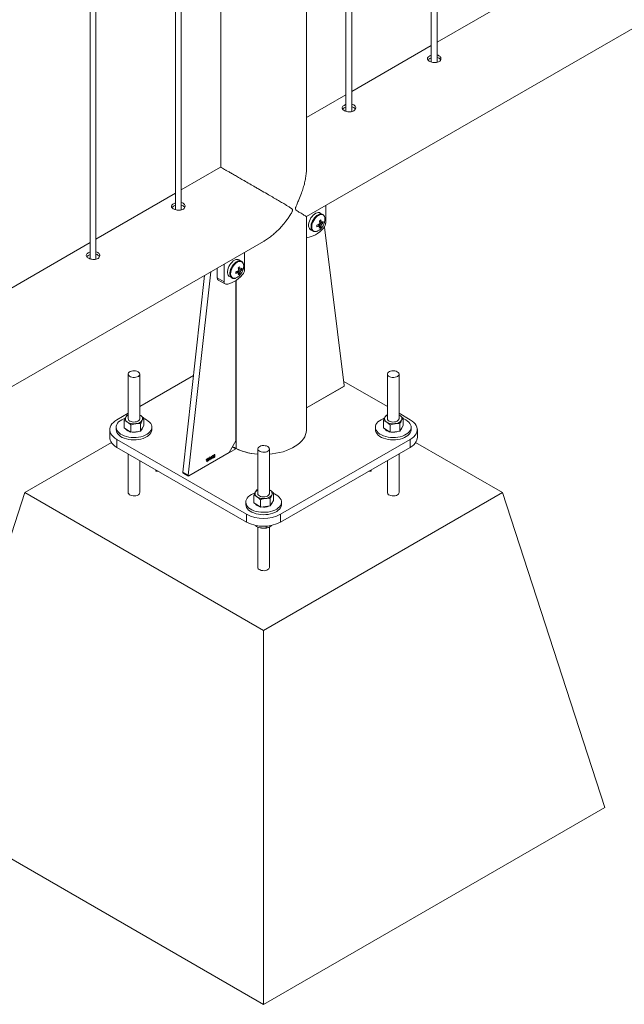
# Paper-space layout 'Sheet2' of a CAD drawing. Units: millimetres. Extents: x 0 to 42, y 0 to 29.8.
# Drawn here: x 20.5 to 21.1, y 23.9 to 24.9 of the extents above; entities that cross this region are included whole.
import ezdxf

# ---------------------------------------------------------------- set-up
doc = ezdxf.new("R2010")
doc.units = ezdxf.units.MM

psp = doc.layouts.new('Sheet2')

# ---------------------------------------------------------------- linework, layer by layer
at = {"color": 7, "linetype": 'Continuous', "lineweight": 0}
for p, q in [((20.9322, 27.0978), (20.9322, 24.8783)), ((20.9382, 24.878), (20.9382, 27.1012)), ((20.8438, 27.0467), (20.8438, 24.8273)), ((20.8498, 24.827), (20.8498, 27.0502)), ((20.8029, 24.7693), (20.8029, 27.0231)), ((20.714, 26.9718), (20.714, 24.7693)), ((20.667, 26.9447), (20.667, 24.7252)), ((20.673, 24.7249), (20.673, 26.9481)), ((20.5787, 26.8937), (20.5787, 24.6742)), ((20.5847, 24.6739), (20.5847, 26.8971)), ((20.8029, 24.718), (22.5262, 25.7128)), ((21.0206, 24.9463), (20.9382, 24.8988)), ((20.9322, 24.8953), (20.8498, 24.8478)), ((20.8438, 24.8443), (20.8029, 24.8207)), ((20.7139, 24.7693), (20.673, 24.7457)), ((20.667, 24.7422), (20.5847, 24.6947)), ((20.6764, 24.7271), (20.6763, 24.7281)), ((20.8228, 24.7113), (20.8228, 24.7295)), ((20.8029, 24.4971), (20.8029, 24.718)), ((20.8197, 24.7203), (20.8172, 24.7217)), ((20.8072, 24.7044), (20.8097, 24.703)), ((20.8177, 24.707), (20.8153, 24.7099)), ((20.8202, 24.7113), (20.8165, 24.712)), ((20.8188, 24.7118), (20.8184, 24.712)), ((20.8214, 24.7072), (20.8421, 24.543)), ((19.7899, 24.1332), (20.7584, 24.6923)), ((20.5787, 24.6912), (20.4963, 24.6436)), ((20.7355, 24.6717), (20.733, 24.6732)), ((20.7386, 24.6627), (20.7386, 24.6809)), ((20.7103, 24.6646), (20.7103, 24.6545)), ((20.7174, 24.6687), (20.7174, 24.6505)), ((20.7361, 24.6627), (20.7324, 24.6635)), ((20.7347, 24.6632), (20.7342, 24.6635)), ((20.6973, 24.657), (20.6748, 24.453)), ((20.7037, 24.6607), (20.6804, 24.4497)), ((20.7103, 24.6545), (20.7174, 24.6505)), ((20.7114, 24.6522), (20.7185, 24.6482)), ((20.723, 24.6558), (20.7255, 24.6544)), ((20.7336, 24.6584), (20.7311, 24.6613)), ((20.7298, 24.4855), (20.7298, 24.6518)), ((20.6181, 24.5546), (20.6181, 24.5083)), ((20.6301, 24.5083), (20.6301, 24.5546)), ((20.6858, 24.5531), (20.6301, 24.5209)), ((20.8868, 24.5546), (20.8868, 24.5083)), ((20.8988, 24.5083), (20.8988, 24.5546)), ((20.8414, 24.5417), (20.8029, 24.5195)), ((20.8868, 24.5209), (20.8416, 24.547)), ((20.6181, 24.514), (20.6064, 24.5073)), ((20.6171, 24.5122), (20.6181, 24.5125)), ((20.6308, 24.5118), (20.6301, 24.5122)), ((20.6301, 24.5122), (20.6308, 24.5118)), ((20.6343, 24.5012), (20.6343, 24.5089)), ((20.8858, 24.5122), (20.8868, 24.5125)), ((20.9105, 24.5073), (20.8988, 24.514)), ((20.8995, 24.5118), (20.8988, 24.5122)), ((20.8988, 24.5122), (20.8995, 24.5118)), ((20.903, 24.5012), (20.903, 24.5089)), ((20.6056, 24.4995), (20.6056, 24.4971)), ((20.6139, 24.4988), (20.6139, 24.5065)), ((20.6139, 24.4988), (20.6174, 24.4965)), ((20.6208, 24.4943), (20.6208, 24.502)), ((20.631, 24.4955), (20.631, 24.5032)), ((20.6326, 24.4984), (20.6343, 24.5012)), ((20.6426, 24.4971), (20.6426, 24.4995)), ((20.8743, 24.4995), (20.8743, 24.4971)), ((20.8826, 24.4988), (20.8826, 24.5065)), ((20.8826, 24.4988), (20.8861, 24.4965)), ((20.8895, 24.4943), (20.8895, 24.502)), ((20.8997, 24.4955), (20.8997, 24.5032)), ((20.9013, 24.4984), (20.903, 24.5012)), ((20.9113, 24.4971), (20.9113, 24.4995)), ((20.5991, 24.4971), (20.5991, 24.4889)), ((20.6174, 24.4965), (20.6208, 24.4943)), ((20.6259, 24.4949), (20.6208, 24.4943)), ((20.631, 24.4955), (20.6259, 24.4949)), ((20.631, 24.4955), (20.6326, 24.4984)), ((20.8861, 24.4965), (20.8895, 24.4943)), ((20.8946, 24.4949), (20.8895, 24.4943)), ((20.8997, 24.4955), (20.8946, 24.4949)), ((20.8997, 24.4955), (20.9013, 24.4984)), ((20.9178, 24.4889), (20.9178, 24.4971)), ((20.6009, 24.4837), (20.5109, 24.4317)), ((20.6064, 24.4869), (20.7408, 24.4093)), ((20.6064, 24.4869), (20.6064, 24.4787)), ((20.6064, 24.4787), (20.7408, 24.4011)), ((20.7228, 24.4732), (20.7298, 24.4855)), ((20.7263, 24.4793), (20.727, 24.4789)), ((20.7761, 24.4093), (20.9105, 24.4869)), ((20.7761, 24.4011), (20.9105, 24.4787)), ((20.9105, 24.4787), (20.9105, 24.4869)), ((21.0059, 24.4317), (20.916, 24.4837)), ((20.6181, 24.472), (20.6181, 24.4317)), ((20.6803, 24.4487), (20.7297, 24.4772)), ((20.6811, 24.4492), (20.7228, 24.4732)), ((20.7028, 24.4686), (20.7029, 24.4687)), ((20.7029, 24.4687), (20.7029, 24.4658)), ((20.7035, 24.4671), (20.7044, 24.4695)), ((20.7043, 24.4689), (20.7037, 24.4673)), ((20.7043, 24.4676), (20.7043, 24.4689)), ((20.7044, 24.4695), (20.7046, 24.4697)), ((20.7046, 24.4697), (20.7046, 24.4678)), ((20.7051, 24.4679), (20.7054, 24.468)), ((20.7054, 24.4694), (20.7052, 24.4693)), ((20.7056, 24.4687), (20.7057, 24.4691)), ((20.7057, 24.4691), (20.7057, 24.4691)), ((20.708, 24.4709), (20.7078, 24.4707)), ((20.7524, 24.4771), (20.7524, 24.4308)), ((20.7644, 24.4308), (20.7644, 24.4771)), ((20.8988, 24.4317), (20.8988, 24.472)), ((20.6301, 24.4317), (20.6301, 24.465)), ((20.699, 24.4653), (20.699, 24.4657)), ((20.6995, 24.4638), (20.6995, 24.4661)), ((20.6998, 24.464), (20.6995, 24.4638)), ((20.6996, 24.4668), (20.6998, 24.4669)), ((20.6998, 24.4669), (20.6998, 24.464)), ((20.7022, 24.4672), (20.7022, 24.4675)), ((20.7027, 24.4656), (20.7027, 24.4679)), ((20.7029, 24.4658), (20.7027, 24.4656)), ((20.7043, 24.4673), (20.7035, 24.4668)), ((20.7035, 24.4668), (20.7035, 24.4671)), ((20.7037, 24.4673), (20.7043, 24.4676)), ((20.7043, 24.4666), (20.7043, 24.4673)), ((20.7046, 24.4668), (20.7043, 24.4666)), ((20.7046, 24.4678), (20.7049, 24.468)), ((20.7049, 24.4676), (20.7046, 24.4675)), ((20.7046, 24.4675), (20.7046, 24.4668)), ((20.7049, 24.468), (20.7049, 24.4676)), ((20.8868, 24.465), (20.8868, 24.4317)), ((20.6468, 24.4554), (20.6468, 24.4539)), ((20.6493, 24.4539), (20.6468, 24.4539)), ((20.6747, 24.452), (20.6803, 24.4487)), ((20.6748, 24.453), (20.6804, 24.4497)), ((20.675, 24.4524), (20.6806, 24.4491)), ((20.8676, 24.4539), (20.87, 24.4539)), ((20.87, 24.4539), (20.87, 24.4554)), ((20.4049, 24.1051), (20.5109, 24.4317)), ((20.5109, 24.4317), (20.7584, 24.2889)), ((20.7483, 24.4212), (20.7483, 24.4289)), ((20.7515, 24.4346), (20.7524, 24.4349)), ((20.7584, 24.2889), (21.0059, 24.4317)), ((20.7651, 24.4342), (20.7644, 24.4347)), ((20.7644, 24.4346), (20.7651, 24.4342)), ((20.7686, 24.4237), (20.7686, 24.4314)), ((21.112, 24.1051), (21.0059, 24.4317)), ((20.7399, 24.422), (20.7399, 24.4195)), ((20.7483, 24.4212), (20.7517, 24.419)), ((20.7517, 24.419), (20.7552, 24.4168)), ((20.7552, 24.4168), (20.7552, 24.4244)), ((20.7603, 24.4174), (20.7552, 24.4168)), ((20.7654, 24.418), (20.7603, 24.4174)), ((20.7654, 24.418), (20.7654, 24.4257)), ((20.7654, 24.418), (20.767, 24.4208)), ((20.767, 24.4208), (20.7686, 24.4237)), ((20.7769, 24.4195), (20.7769, 24.422)), ((20.7408, 24.4011), (20.7408, 24.4093)), ((20.7761, 24.4093), (20.7761, 24.4011)), ((20.7511, 24.3976), (20.7511, 24.3965)), ((20.7611, 24.397), (20.7611, 24.3949)), ((20.7524, 24.396), (20.7524, 24.3542)), ((20.7644, 24.3542), (20.7644, 24.3962)), ((20.7584, 23.901), (20.7584, 24.2889)), ((20.4049, 24.1051), (20.7584, 23.901)), ((20.7584, 23.901), (21.112, 24.1051))]:
    psp.add_line(p, q, dxfattribs=at)
at = {"color": 8, "linetype": 'Continuous', "lineweight": 0}
for p, q in [((20.73, 24.4775), (20.73, 24.6518)), ((20.8029, 24.5195), (20.8422, 24.5422)), ((20.8422, 24.5422), (20.8419, 24.5423)), ((20.7297, 24.4772), (20.7262, 24.4792)), ((20.6752, 24.4523), (20.6747, 24.452))]:
    psp.add_line(p, q, dxfattribs=at)
at = {"color": 7, "linetype": 'Continuous', "lineweight": 0, "flags": 128}
for points in [[(20.8172, 24.7217), (20.8163, 24.7221), (20.8151, 24.7222), (20.8138, 24.722), (20.8125, 24.7214), (20.8112, 24.7206), (20.8099, 24.7195), (20.8086, 24.7181), (20.8075, 24.7166), (20.8066, 24.7149), (20.8059, 24.7132), (20.8054, 24.7115), (20.8051, 24.7098), (20.8051, 24.7082), (20.8054, 24.7069), (20.8059, 24.7057), (20.8066, 24.7048), (20.8072, 24.7044)], [(20.8036, 24.6965), (20.8056, 24.6967), (20.8078, 24.6972), (20.8099, 24.6981), (20.8122, 24.6992), (20.8144, 24.7006), (20.8166, 24.7023), (20.8187, 24.7043), (20.8208, 24.7064)], [(20.8029, 24.6966), (20.8031, 24.6965), (20.8036, 24.6965)], [(20.733, 24.6732), (20.7321, 24.6735), (20.731, 24.6736), (20.7297, 24.6734), (20.7284, 24.6729), (20.727, 24.672), (20.7257, 24.6709), (20.7245, 24.6695), (20.7234, 24.668), (20.7225, 24.6663), (20.7217, 24.6646), (20.7212, 24.6629), (20.721, 24.6612), (20.721, 24.6597), (20.7212, 24.6583), (20.7217, 24.6571), (20.7225, 24.6563), (20.723, 24.6558)], [(20.7194, 24.6479), (20.7215, 24.6481), (20.7236, 24.6487), (20.7258, 24.6495), (20.728, 24.6506), (20.7302, 24.6521), (20.7324, 24.6538), (20.7346, 24.6557), (20.7366, 24.6579)], [(20.6283, 24.5571), (20.6271, 24.5576), (20.6258, 24.558), (20.6243, 24.5581), (20.6228, 24.558), (20.6214, 24.5577), (20.6201, 24.5572), (20.6191, 24.5566), (20.6184, 24.5558), (20.6181, 24.555), (20.6182, 24.5541), (20.6186, 24.5533), (20.6193, 24.5525), (20.6204, 24.5519), (20.6217, 24.5515), (20.6231, 24.5512), (20.6246, 24.5512), (20.6261, 24.5514), (20.6275, 24.5518), (20.6286, 24.5523), (20.6294, 24.5531), (20.6299, 24.5539), (20.6301, 24.5547), (20.6298, 24.5556), (20.6292, 24.5564), (20.6283, 24.5571)], [(20.897, 24.5571), (20.8958, 24.5576), (20.8945, 24.558), (20.893, 24.5581), (20.8915, 24.558), (20.8901, 24.5577), (20.8888, 24.5572), (20.8878, 24.5566), (20.8871, 24.5558), (20.8868, 24.555), (20.8869, 24.5541), (20.8873, 24.5533), (20.888, 24.5525), (20.8891, 24.5519), (20.8904, 24.5515), (20.8918, 24.5512), (20.8933, 24.5512), (20.8948, 24.5514), (20.8962, 24.5518), (20.8973, 24.5523), (20.8981, 24.5531), (20.8986, 24.5539), (20.8988, 24.5547), (20.8985, 24.5556), (20.8979, 24.5564), (20.897, 24.5571)], [(20.6064, 24.5073), (20.6044, 24.506), (20.6027, 24.5045), (20.6013, 24.503), (20.6002, 24.5014), (20.5995, 24.4997), (20.5991, 24.4979), (20.5991, 24.4962), (20.5995, 24.4945), (20.6002, 24.4928), (20.6013, 24.4912), (20.6027, 24.4896), (20.6044, 24.4882), (20.6064, 24.4869)], [(20.6148, 24.5088), (20.6135, 24.5083), (20.6115, 24.5073), (20.6097, 24.5062), (20.6082, 24.505), (20.6071, 24.5037), (20.6062, 24.5023), (20.6057, 24.5008), (20.6056, 24.4993), (20.6058, 24.4979), (20.6064, 24.4964), (20.6073, 24.495), (20.6086, 24.4937), (20.6101, 24.4925), (20.6119, 24.4915), (20.614, 24.4906), (20.6163, 24.4898), (20.6187, 24.4893), (20.6212, 24.489), (20.6238, 24.4888), (20.6263, 24.4889), (20.6289, 24.4892), (20.6313, 24.4897), (20.6336, 24.4904), (20.6357, 24.4912), (20.6376, 24.4922), (20.6392, 24.4934), (20.6406, 24.4947), (20.6416, 24.496), (20.6422, 24.4975), (20.6426, 24.499), (20.6425, 24.5005), (20.6421, 24.5019), (20.6414, 24.5034), (20.6403, 24.5047), (20.6389, 24.506), (20.6372, 24.5071), (20.6372, 24.5071)], [(20.6181, 24.5083), (20.6181, 24.5083), (20.6183, 24.5074), (20.6189, 24.5066), (20.6198, 24.5059), (20.621, 24.5054), (20.6223, 24.505), (20.6238, 24.5049), (20.6253, 24.505)], [(20.6253, 24.505), (20.6267, 24.5052), (20.628, 24.5057), (20.629, 24.5064), (20.6297, 24.5071), (20.63, 24.508), (20.6301, 24.5083)], [(20.6372, 24.5071), (20.6352, 24.5081), (20.6343, 24.5084)], [(20.8835, 24.5088), (20.8822, 24.5083), (20.8802, 24.5073), (20.8784, 24.5062), (20.8769, 24.505), (20.8758, 24.5037), (20.8749, 24.5023), (20.8744, 24.5008), (20.8743, 24.4993), (20.8745, 24.4979), (20.8751, 24.4964), (20.876, 24.495), (20.8773, 24.4937), (20.8788, 24.4925), (20.8806, 24.4915), (20.8827, 24.4906), (20.885, 24.4898), (20.8874, 24.4893), (20.8899, 24.489), (20.8925, 24.4888), (20.895, 24.4889), (20.8976, 24.4892), (20.9, 24.4897), (20.9023, 24.4904), (20.9044, 24.4912), (20.9063, 24.4922), (20.9079, 24.4934), (20.9093, 24.4947), (20.9103, 24.496), (20.9109, 24.4975), (20.9113, 24.499), (20.9112, 24.5005), (20.9108, 24.5019), (20.9101, 24.5034), (20.909, 24.5047), (20.9076, 24.506), (20.9059, 24.5071), (20.9059, 24.5071)], [(20.8868, 24.5083), (20.8868, 24.5083), (20.887, 24.5074), (20.8876, 24.5066), (20.8885, 24.5059), (20.8897, 24.5054), (20.891, 24.505), (20.8925, 24.5049), (20.894, 24.505)], [(20.894, 24.505), (20.8954, 24.5052), (20.8967, 24.5057), (20.8977, 24.5064), (20.8984, 24.5071), (20.8987, 24.508), (20.8988, 24.5083)], [(20.9059, 24.5071), (20.9039, 24.5081), (20.903, 24.5084)], [(20.9105, 24.4869), (20.9125, 24.4882), (20.9142, 24.4896), (20.9156, 24.4912), (20.9166, 24.4928), (20.9174, 24.4945), (20.9177, 24.4962), (20.9177, 24.4979), (20.9174, 24.4997), (20.9166, 24.5014), (20.9156, 24.503), (20.9142, 24.5045), (20.9125, 24.506), (20.9105, 24.5073)], [(20.6064, 24.4787), (20.6044, 24.48), (20.6027, 24.4814), (20.6013, 24.483), (20.6002, 24.4846), (20.5995, 24.4863), (20.5991, 24.488), (20.5991, 24.4889)], [(20.6056, 24.4971), (20.6056, 24.4969), (20.6058, 24.4954), (20.6064, 24.494), (20.6073, 24.4926), (20.6086, 24.4913), (20.6101, 24.4901), (20.6119, 24.489), (20.614, 24.4881), (20.6163, 24.4874), (20.6187, 24.4869), (20.6212, 24.4865), (20.6238, 24.4864), (20.6263, 24.4865), (20.6289, 24.4868), (20.6313, 24.4872), (20.6336, 24.4879), (20.6357, 24.4888), (20.6376, 24.4898), (20.6392, 24.4909), (20.6406, 24.4922), (20.6416, 24.4936), (20.6422, 24.495), (20.6426, 24.4965), (20.6426, 24.4971)], [(20.7644, 24.4716), (20.7673, 24.4719), (20.7712, 24.4725), (20.775, 24.4733), (20.7786, 24.4742), (20.7821, 24.4753), (20.7854, 24.4767), (20.7884, 24.4781), (20.7912, 24.4798), (20.7938, 24.4815), (20.7961, 24.4834), (20.798, 24.4854), (20.7997, 24.4875), (20.801, 24.4897), (20.802, 24.4919), (20.8026, 24.4942), (20.8029, 24.4965), (20.8029, 24.4971)], [(20.8743, 24.4971), (20.8743, 24.4969), (20.8745, 24.4954), (20.8751, 24.494), (20.876, 24.4926), (20.8773, 24.4913), (20.8788, 24.4901), (20.8806, 24.489), (20.8827, 24.4881), (20.885, 24.4874), (20.8874, 24.4869), (20.8899, 24.4865), (20.8925, 24.4864), (20.895, 24.4865), (20.8976, 24.4868), (20.9, 24.4872), (20.9023, 24.4879), (20.9044, 24.4888), (20.9063, 24.4898), (20.9079, 24.4909), (20.9093, 24.4922), (20.9103, 24.4936), (20.9109, 24.495), (20.9113, 24.4965), (20.9113, 24.4971)], [(20.9178, 24.4889), (20.9177, 24.488), (20.9174, 24.4863), (20.9166, 24.4846), (20.9156, 24.483), (20.9142, 24.4814), (20.9125, 24.48), (20.9105, 24.4787)], [(20.7627, 24.4795), (20.7615, 24.4801), (20.7601, 24.4804), (20.7586, 24.4805), (20.7571, 24.4805), (20.7557, 24.4802), (20.7545, 24.4797), (20.7535, 24.479), (20.7528, 24.4783), (20.7525, 24.4774), (20.7525, 24.4765), (20.7529, 24.4757), (20.7537, 24.475), (20.7548, 24.4743), (20.756, 24.4739), (20.7575, 24.4737), (20.759, 24.4736), (20.7605, 24.4738), (20.7618, 24.4742), (20.7629, 24.4748), (20.7638, 24.4755), (20.7643, 24.4763), (20.7644, 24.4772), (20.7642, 24.478), (20.7636, 24.4788), (20.7627, 24.4795)], [(20.7492, 24.4312), (20.7478, 24.4307), (20.7458, 24.4298), (20.7441, 24.4287), (20.7426, 24.4275), (20.7414, 24.4261), (20.7406, 24.4247), (20.7401, 24.4233), (20.7399, 24.4218), (20.7402, 24.4203), (20.7407, 24.4188), (20.7417, 24.4175), (20.7429, 24.4161), (20.7445, 24.415), (20.7463, 24.4139), (20.7484, 24.413), (20.7506, 24.4123), (20.753, 24.4118), (20.7555, 24.4114), (20.7581, 24.4113), (20.7607, 24.4114), (20.7632, 24.4116), (20.7657, 24.4121), (20.768, 24.4128), (20.7701, 24.4137), (20.772, 24.4147), (20.7736, 24.4158), (20.7749, 24.4171), (20.7759, 24.4185), (20.7766, 24.4199), (20.7769, 24.4214), (20.7769, 24.4229), (20.7765, 24.4244), (20.7757, 24.4258), (20.7746, 24.4271), (20.7732, 24.4284), (20.7715, 24.4295), (20.7715, 24.4295)], [(20.7524, 24.4308), (20.7524, 24.4307), (20.7526, 24.4299), (20.7532, 24.4291), (20.7541, 24.4284), (20.7553, 24.4278), (20.7567, 24.4275), (20.7582, 24.4273), (20.7597, 24.4274)], [(20.7597, 24.4274), (20.7611, 24.4277), (20.7623, 24.4282), (20.7633, 24.4288), (20.764, 24.4296), (20.7644, 24.4304), (20.7644, 24.4308)], [(20.7715, 24.4295), (20.7696, 24.4305), (20.7686, 24.4309)], [(20.7399, 24.4195), (20.7399, 24.4193), (20.7402, 24.4178), (20.7407, 24.4164), (20.7417, 24.415), (20.7429, 24.4137), (20.7445, 24.4125), (20.7463, 24.4115), (20.7484, 24.4106), (20.7506, 24.4098), (20.753, 24.4093), (20.7555, 24.409), (20.7581, 24.4088), (20.7607, 24.4089), (20.7632, 24.4092), (20.7657, 24.4097), (20.768, 24.4104), (20.7701, 24.4112), (20.772, 24.4122), (20.7736, 24.4134), (20.7749, 24.4147), (20.7759, 24.416), (20.7766, 24.4175), (20.7769, 24.419), (20.7769, 24.4195)]]:
    psp.add_lwpolyline(points, dxfattribs=at)
at = {"color": 8, "linetype": 'Continuous', "lineweight": 0, "flags": 128}
for points in [[(20.8198, 24.7203), (20.8188, 24.7207), (20.8176, 24.7208), (20.8163, 24.7205), (20.815, 24.72), (20.8137, 24.7191), (20.8124, 24.718), (20.8111, 24.7167), (20.81, 24.7151), (20.8091, 24.7135), (20.8084, 24.7118), (20.8079, 24.71), (20.8076, 24.7083), (20.8076, 24.7068), (20.8079, 24.7054), (20.8084, 24.7043), (20.8091, 24.7034), (20.8098, 24.7029)], [(20.822, 24.7153), (20.8219, 24.7167), (20.8215, 24.718), (20.8209, 24.719), (20.82, 24.7197), (20.819, 24.7201), (20.8178, 24.7201), (20.8165, 24.7198), (20.8152, 24.7192), (20.8139, 24.7183), (20.8126, 24.7171), (20.8114, 24.7157), (20.8104, 24.7141), (20.8095, 24.7124), (20.8089, 24.7107), (20.8085, 24.709), (20.8084, 24.7074), (20.8085, 24.7059), (20.8089, 24.7047), (20.8095, 24.7037), (20.8104, 24.703), (20.8114, 24.7026), (20.8126, 24.7026), (20.8136, 24.7028)], [(20.7356, 24.6717), (20.7346, 24.6721), (20.7335, 24.6722), (20.7322, 24.672), (20.7309, 24.6714), (20.7295, 24.6706), (20.7282, 24.6694), (20.727, 24.6681), (20.7259, 24.6666), (20.725, 24.6649), (20.7242, 24.6632), (20.7238, 24.6614), (20.7235, 24.6598), (20.7235, 24.6582), (20.7238, 24.6568), (20.7242, 24.6557), (20.725, 24.6548), (20.7256, 24.6544)], [(20.7379, 24.6667), (20.7377, 24.6682), (20.7373, 24.6694), (20.7367, 24.6704), (20.7359, 24.6711), (20.7348, 24.6715), (20.7337, 24.6715), (20.7324, 24.6713), (20.731, 24.6706), (20.7297, 24.6697), (20.7284, 24.6685), (20.7273, 24.6671), (20.7262, 24.6656), (20.7254, 24.6639), (20.7247, 24.6621), (20.7244, 24.6604), (20.7242, 24.6588), (20.7244, 24.6574), (20.7247, 24.6561), (20.7254, 24.6551), (20.7262, 24.6544), (20.7273, 24.654), (20.7284, 24.654), (20.7294, 24.6542)], [(20.7644, 24.4716), (20.7673, 24.4719), (20.7712, 24.4725), (20.775, 24.4733), (20.7786, 24.4742), (20.7821, 24.4753), (20.7854, 24.4767), (20.7884, 24.4781), (20.7912, 24.4798), (20.7938, 24.4815), (20.7961, 24.4834), (20.798, 24.4854), (20.7997, 24.4875), (20.801, 24.4897), (20.802, 24.4919), (20.8026, 24.4942), (20.8029, 24.4965), (20.8029, 24.4971)], [(20.6301, 24.4317), (20.6299, 24.431), (20.6294, 24.4302), (20.6286, 24.4295), (20.6275, 24.4289), (20.6261, 24.4285), (20.6246, 24.4283), (20.6231, 24.4283), (20.6217, 24.4286), (20.6204, 24.429), (20.6193, 24.4296), (20.6186, 24.4304), (20.6182, 24.4312), (20.6181, 24.4317)], [(20.8988, 24.4317), (20.8986, 24.431), (20.8981, 24.4302), (20.8973, 24.4295), (20.8962, 24.4289), (20.8948, 24.4285), (20.8933, 24.4283), (20.8918, 24.4283), (20.8904, 24.4286), (20.8891, 24.429), (20.888, 24.4296), (20.8873, 24.4304), (20.8869, 24.4312), (20.8868, 24.4317)], [(20.7644, 24.3542), (20.7643, 24.3534), (20.7638, 24.3526), (20.7629, 24.3519), (20.7618, 24.3513), (20.7605, 24.3509), (20.759, 24.3507), (20.7575, 24.3508), (20.756, 24.351), (20.7548, 24.3515), (20.7537, 24.3521), (20.7529, 24.3528), (20.7525, 24.3536), (20.7524, 24.3541)]]:
    psp.add_lwpolyline(points, dxfattribs=at)
at = {"color": 7, "linetype": 'Continuous', "lineweight": 0}
for centre, radius, start, end in [((20.8005, 24.7427), 0.033, 298.4675, 301.5271), ((20.7969, 24.7092), 0.0198, 6.1039, 12.868), ((20.7985, 24.7101), 0.0198, 6.1039, 12.868), ((20.8125, 24.7203), 0.0106, 306.5775, 316.8108), ((20.8092, 24.7122), 0.0111, 355.4383, 4.5617), ((20.8097, 24.7155), 0.0123, 341.8322, 358.9507), ((20.8101, 24.7125), 0.0104, 289.3496, 319.4985), ((20.8079, 24.7282), 0.0198, 287.1299, 293.8938), ((20.7807, 24.7084), 0.033, 358.4682, 1.5318), ((20.8079, 24.7264), 0.0198, 287.1299, 293.8938), ((20.8196, 24.7088), 0.00394, 139.9904, 160.0106), ((20.8166, 24.7088), 0.000812, 210.8265, 269.1597), ((20.806, 24.7092), 0.0106, 343.1871, 353.4194), ((20.8114, 24.7161), 0.0111, 295.4342, 304.5604), ((20.8076, 24.7101), 0.0106, 343.1871, 353.4194), ((20.8062, 24.7166), 0.016, 317.7931, 342.2122), ((20.8181, 24.7114), 0.000812, 30.8265, 89.1597), ((20.8151, 24.7114), 0.00394, 319.9904, 340.0106), ((20.8125, 24.7186), 0.0106, 306.5775, 316.8108), ((20.815, 24.7117), 0.00775, 317.8216, 357.2258), ((20.7355, 24.6602), 0.00394, 139.9904, 160.0106), ((20.7163, 24.6941), 0.033, 298.4675, 301.5271), ((20.7128, 24.6606), 0.0198, 6.1039, 12.868), ((20.7143, 24.6615), 0.0198, 6.1039, 12.868), ((20.722, 24.668), 0.016, 317.7931, 342.2122), ((20.734, 24.6628), 0.000812, 30.8265, 89.1597), ((20.7283, 24.6718), 0.0106, 306.5775, 316.8108), ((20.7283, 24.67), 0.0106, 306.5775, 316.8108), ((20.725, 24.6636), 0.0111, 355.4383, 4.5617), ((20.7309, 24.6631), 0.00775, 317.8188, 357.2311), ((20.7255, 24.6669), 0.0123, 341.8465, 358.9364), ((20.7128, 24.6543), 0.0025, 174.1737, 234.5175), ((20.726, 24.664), 0.0104, 289.3513, 319.4965), ((20.7238, 24.6796), 0.0198, 287.1299, 293.8938), ((20.6966, 24.6599), 0.033, 358.4682, 1.5318), ((20.7238, 24.6779), 0.0198, 287.1299, 293.8938), ((20.7325, 24.6602), 0.000812, 210.8265, 269.1597), ((20.7219, 24.6606), 0.0106, 343.1871, 353.4194), ((20.7273, 24.6676), 0.0111, 295.4342, 304.5604), ((20.7234, 24.6615), 0.0106, 343.1871, 353.4194), ((20.731, 24.6628), 0.00394, 319.9904, 340.0106), ((20.7195, 24.6501), 0.00215, 169.9684, 266.7973), ((20.8406, 24.543), 0.0015, 302.0887, 2.3842), ((20.6189, 24.5083), 0.00376, 153.987, 245.9335), ((20.6203, 24.5071), 0.00558, 113.6659, 149.2216), ((20.6293, 24.5084), 0.00376, 333.9925, 65.9345), ((20.8876, 24.5083), 0.00376, 153.9925, 245.9345), ((20.8898, 24.5062), 0.00674, 116.8161, 146.0727), ((20.898, 24.5084), 0.00376, 333.987, 65.9335), ((20.624, 24.5165), 0.0134, 240.308, 278.248), ((20.6256, 24.5121), 0.00886, 272.1258, 322.5434), ((20.6291, 24.4998), 0.00404, 310.6486, 350.1542), ((20.8927, 24.5165), 0.0134, 240.3143, 278.2452), ((20.8943, 24.5121), 0.00886, 272.1202, 322.5492), ((20.8978, 24.4998), 0.00404, 310.6486, 350.1542), ((20.6219, 24.5026), 0.00796, 218.9333, 255.4491), ((20.6241, 24.5086), 0.0143, 261.7715, 292.0363), ((20.8906, 24.5026), 0.00796, 218.9388, 255.4445), ((20.8928, 24.5086), 0.0143, 261.7699, 292.0307), ((20.7563, 24.5332), 0.0617, 241.6481, 266.3993), ((20.6753, 24.4528), 0.000554, 166.1942, 232.4891), ((20.6809, 24.4496), 0.000455, 159.6944, 306.9318), ((20.7533, 24.4308), 0.00376, 153.9927, 245.9384), ((20.7555, 24.4286), 0.00674, 116.8153, 146.0723), ((20.7584, 24.4389), 0.0134, 240.3114, 278.2481), ((20.7599, 24.4346), 0.00886, 272.1192, 322.5501), ((20.7636, 24.4308), 0.00376, 333.9868, 65.9296), ((20.7562, 24.4251), 0.00797, 218.962, 255.4212), ((20.7585, 24.431), 0.0143, 261.7706, 292.03), ((20.7634, 24.4223), 0.00404, 310.6486, 350.1542), ((20.7584, 24.4433), 0.0383, 242.5244, 297.4759), ((20.7584, 24.4351), 0.0383, 242.524, 297.4763)]:
    psp.add_arc(centre, radius, start, end, dxfattribs=at)
at = {"color": 8, "linetype": 'Continuous', "lineweight": 0}
for centre, radius, start, end in [((20.749, 24.5171), 0.044, 238.9944, 244.3554), ((20.756, 24.5321), 0.0606, 240.5995, 266.5824)]:
    psp.add_arc(centre, radius, start, end, dxfattribs=at)
at = {"color": 7, "linetype": 'Continuous', "lineweight": 0}
for points, knots in [([(20.9302, 24.8844), (20.9297, 24.8841), (20.9287, 24.8834), (20.9281, 24.8822), (20.9282, 24.881), (20.9291, 24.8798), (20.9307, 24.8788), (20.9328, 24.878), (20.9352, 24.8776), (20.9375, 24.8777), (20.9397, 24.8783), (20.9413, 24.8793), (20.9422, 24.8807), (20.9424, 24.8823), (20.9417, 24.8837), (20.9403, 24.8849), (20.939, 24.8855), (20.9383, 24.8856), (20.9382, 24.8856)], [0, 0, 0, 0, 0.0661423, 0.1322669, 0.1989129, 0.2659133, 0.3323404, 0.3982023, 0.4643274, 0.5311752, 0.5980877, 0.6642639, 0.7300859, 0.7964548, 0.8634314, 0.9301482, 0.9961194, 1, 1, 1, 1]), ([(20.9302, 24.8818), (20.9297, 24.8814), (20.929, 24.881), (20.9288, 24.8806), (20.9287, 24.8805)], [0, 0, 0, 0, 0.824543, 1, 1, 1, 1]), ([(20.9322, 24.8852), (20.932, 24.8852), (20.9312, 24.885), (20.9306, 24.8847), (20.9302, 24.8844)], [0, 0, 0, 0, 0.302805, 1, 1, 1, 1]), ([(20.9322, 24.8826), (20.932, 24.8825), (20.9312, 24.8823), (20.9306, 24.882), (20.9302, 24.8818)], [0, 0, 0, 0, 0.29033, 1, 1, 1, 1]), ([(20.9419, 24.8804), (20.9418, 24.8807), (20.9415, 24.8814), (20.9403, 24.8823), (20.9391, 24.8829), (20.9383, 24.883), (20.9382, 24.883)], [0, 0, 0, 0, 0.1714802, 0.5744939, 0.9723813, 1, 1, 1, 1]), ([(20.8418, 24.8334), (20.8413, 24.8331), (20.8403, 24.8324), (20.8397, 24.8312), (20.8398, 24.83), (20.8407, 24.8288), (20.8423, 24.8278), (20.8444, 24.827), (20.8468, 24.8266), (20.8491, 24.8267), (20.8513, 24.8273), (20.8529, 24.8283), (20.8538, 24.8297), (20.854, 24.8312), (20.8533, 24.8327), (20.8519, 24.8339), (20.8507, 24.8345), (20.8499, 24.8346), (20.8498, 24.8346)], [0, 0, 0, 0, 0.066142, 0.132267, 0.198913, 0.265914, 0.332341, 0.398203, 0.464328, 0.531176, 0.598088, 0.664271, 0.730087, 0.796451, 0.863431, 0.930149, 0.996123, 1, 1, 1, 1]), ([(20.8418, 24.8308), (20.8413, 24.8304), (20.8406, 24.83), (20.8404, 24.8295), (20.8403, 24.8295)], [0, 0, 0, 0, 0.824543, 1, 1, 1, 1]), ([(20.8438, 24.8342), (20.8436, 24.8342), (20.8428, 24.834), (20.8422, 24.8336), (20.8418, 24.8334)], [0, 0, 0, 0, 0.302711, 1, 1, 1, 1]), ([(20.8438, 24.8316), (20.8436, 24.8315), (20.8428, 24.8313), (20.8423, 24.831), (20.8418, 24.8308)], [0, 0, 0, 0, 0.2904235, 1, 1, 1, 1]), ([(20.8535, 24.8294), (20.8534, 24.8296), (20.8532, 24.8303), (20.8519, 24.8312), (20.8507, 24.8319), (20.8499, 24.832), (20.8498, 24.832)], [0, 0, 0, 0, 0.171466, 0.574499, 0.972399, 1, 1, 1, 1]), ([(20.7584, 24.6924), (20.7587, 24.6926), (20.7605, 24.6935), (20.7636, 24.6956), (20.7676, 24.6987), (20.7716, 24.7022), (20.7755, 24.7061), (20.7797, 24.7108), (20.7833, 24.7155), (20.7858, 24.7193), (20.7872, 24.7216), (20.7879, 24.723), (20.7883, 24.724), (20.7884, 24.7248), (20.7882, 24.7256), (20.787, 24.7267), (20.785, 24.728), (20.782, 24.7299), (20.7782, 24.7321), (20.7737, 24.7347), (20.7689, 24.7376), (20.7633, 24.7408), (20.7581, 24.7438), (20.7534, 24.7465), (20.7491, 24.749), (20.744, 24.752), (20.7386, 24.7551), (20.7336, 24.758), (20.7292, 24.7605), (20.7252, 24.7628), (20.7218, 24.7648), (20.719, 24.7664), (20.7166, 24.7678), (20.7149, 24.7688), (20.714, 24.7693), (20.714, 24.7693), (20.714, 24.7693)], [0, 0, 0, 0, 0.007919, 0.038465, 0.069855, 0.101249, 0.135763, 0.170465, 0.215745, 0.242421, 0.253216, 0.264077, 0.270262, 0.273821, 0.279265, 0.291575, 0.319381, 0.347362, 0.387005, 0.426644, 0.467501, 0.508348, 0.558259, 0.583796, 0.60933, 0.648547, 0.688773, 0.721618, 0.755374, 0.788237, 0.82215, 0.853745, 0.886086, 0.930087, 0.975354, 1, 1, 1, 1]), ([(20.8029, 24.7699), (20.8029, 24.7693), (20.803, 24.7671), (20.8027, 24.7632), (20.802, 24.7582), (20.801, 24.753), (20.7996, 24.7477), (20.7976, 24.7417), (20.7954, 24.7362), (20.7935, 24.732), (20.7924, 24.7295), (20.7918, 24.7281), (20.7914, 24.727), (20.7913, 24.7263), (20.7915, 24.7254), (20.7925, 24.7244), (20.7942, 24.7233), (20.7963, 24.722), (20.7984, 24.7207), (20.8003, 24.7196), (20.8018, 24.7187), (20.8028, 24.7181), (20.8028, 24.7181), (20.8028, 24.7181)], [0, 0, 0, 0, 0.020894, 0.076366, 0.133372, 0.190385, 0.253063, 0.316083, 0.398312, 0.446758, 0.466362, 0.486085, 0.497317, 0.503781, 0.513668, 0.536022, 0.58652, 0.637333, 0.709327, 0.781312, 0.855509, 0.929689, 1, 1, 1, 1]), ([(20.6651, 24.7314), (20.6646, 24.731), (20.6635, 24.7303), (20.6629, 24.7291), (20.663, 24.7279), (20.6639, 24.7267), (20.6655, 24.7257), (20.6676, 24.725), (20.67, 24.7246), (20.6724, 24.7246), (20.6745, 24.7252), (20.6761, 24.7263), (20.677, 24.7276), (20.6772, 24.7292), (20.6766, 24.7307), (20.6752, 24.7318), (20.6739, 24.7325), (20.6731, 24.7325), (20.673, 24.7326)], [0, 0, 0, 0, 0.066142, 0.132267, 0.198913, 0.265914, 0.332341, 0.398203, 0.464328, 0.531176, 0.598088, 0.664271, 0.730087, 0.796451, 0.863431, 0.930149, 0.996123, 1, 1, 1, 1]), ([(20.6651, 24.7287), (20.6645, 24.7284), (20.6638, 24.728), (20.6636, 24.7275), (20.6636, 24.7274)], [0, 0, 0, 0, 0.824543, 1, 1, 1, 1]), ([(20.667, 24.7322), (20.6668, 24.7321), (20.6661, 24.7319), (20.6655, 24.7316), (20.6651, 24.7314)], [0, 0, 0, 0, 0.302711, 1, 1, 1, 1]), ([(20.667, 24.7295), (20.6668, 24.7295), (20.6661, 24.7293), (20.6655, 24.7289), (20.6651, 24.7287)], [0, 0, 0, 0, 0.2904235, 1, 1, 1, 1]), ([(20.6767, 24.7274), (20.6766, 24.7276), (20.6764, 24.7283), (20.6751, 24.7292), (20.6739, 24.7298), (20.6731, 24.7299), (20.673, 24.7299)], [0, 0, 0, 0, 0.171466, 0.574499, 0.972399, 1, 1, 1, 1]), ([(20.8163, 24.7131), (20.8168, 24.7129), (20.8174, 24.7126), (20.818, 24.7123), (20.8181, 24.7122)], [0, 0, 0, 0, 0.7550272, 1, 1, 1, 1]), ([(20.822, 24.7154), (20.822, 24.7156), (20.822, 24.7164), (20.8218, 24.7176), (20.8213, 24.7188), (20.8206, 24.7197), (20.82, 24.7201), (20.8197, 24.7202)], [0, 0, 0, 0, 0.124636, 0.36076, 0.596396, 0.826715, 1, 1, 1, 1]), ([(20.8098, 24.703), (20.81, 24.7029), (20.8105, 24.7026), (20.8114, 24.7024), (20.8125, 24.7024), (20.8131, 24.7026), (20.8134, 24.7027)], [0, 0, 0, 0, 0.169646, 0.481107, 0.795298, 1, 1, 1, 1]), ([(20.8159, 24.7084), (20.8158, 24.7085), (20.8152, 24.7088), (20.8147, 24.7092), (20.8142, 24.7095)], [0, 0, 0, 0, 0.244975, 1, 1, 1, 1]), ([(20.8159, 24.7084), (20.816, 24.7084), (20.8162, 24.7082), (20.8164, 24.7081), (20.8166, 24.708)], [0, 0, 0, 0, 0.304659, 1, 1, 1, 1]), ([(20.8181, 24.7089), (20.818, 24.709), (20.8173, 24.7094), (20.8165, 24.7099), (20.816, 24.7103)], [0, 0, 0, 0, 0.208214, 1, 1, 1, 1]), ([(20.8165, 24.7112), (20.8171, 24.7109), (20.8179, 24.7105), (20.8186, 24.7101), (20.8188, 24.71)], [0, 0, 0, 0, 0.7910617, 1, 1, 1, 1]), ([(20.5767, 24.6803), (20.5762, 24.68), (20.5752, 24.6793), (20.5745, 24.6781), (20.5746, 24.6769), (20.5756, 24.6757), (20.5772, 24.6747), (20.5792, 24.6739), (20.5816, 24.6735), (20.584, 24.6736), (20.5861, 24.6742), (20.5877, 24.6752), (20.5886, 24.6766), (20.5888, 24.6782), (20.5882, 24.6796), (20.5868, 24.6808), (20.5855, 24.6814), (20.5847, 24.6815), (20.5847, 24.6815)], [0, 0, 0, 0, 0.066142, 0.132267, 0.198913, 0.265914, 0.332341, 0.398203, 0.464328, 0.531176, 0.598088, 0.664271, 0.730087, 0.796451, 0.863431, 0.930149, 0.996123, 1, 1, 1, 1]), ([(20.5767, 24.6777), (20.5761, 24.6773), (20.5755, 24.6769), (20.5752, 24.6765), (20.5752, 24.6764)], [0, 0, 0, 0, 0.824543, 1, 1, 1, 1]), ([(20.5787, 24.6811), (20.5784, 24.6811), (20.5777, 24.6809), (20.5771, 24.6806), (20.5767, 24.6803)], [0, 0, 0, 0, 0.302711, 1, 1, 1, 1]), ([(20.5787, 24.6785), (20.5784, 24.6784), (20.5777, 24.6782), (20.5771, 24.6779), (20.5767, 24.6777)], [0, 0, 0, 0, 0.2904235, 1, 1, 1, 1]), ([(20.5883, 24.6763), (20.5882, 24.6766), (20.588, 24.6773), (20.5868, 24.6782), (20.5855, 24.6788), (20.5847, 24.6789), (20.5847, 24.6789)], [0, 0, 0, 0, 0.171466, 0.574499, 0.972399, 1, 1, 1, 1]), ([(20.7322, 24.6645), (20.7326, 24.6643), (20.7332, 24.664), (20.7338, 24.6637), (20.734, 24.6636)], [0, 0, 0, 0, 0.7550272, 1, 1, 1, 1]), ([(20.7323, 24.6626), (20.733, 24.6623), (20.7337, 24.6619), (20.7345, 24.6616), (20.7347, 24.6615)], [0, 0, 0, 0, 0.7910617, 1, 1, 1, 1]), ([(20.7379, 24.6668), (20.7379, 24.667), (20.7378, 24.6678), (20.7376, 24.669), (20.7371, 24.6702), (20.7364, 24.6711), (20.7359, 24.6715), (20.7356, 24.6716)], [0, 0, 0, 0, 0.1246331, 0.3607523, 0.596384, 0.826698, 1, 1, 1, 1]), ([(20.7256, 24.6544), (20.7258, 24.6543), (20.7263, 24.654), (20.7273, 24.6538), (20.7283, 24.6538), (20.729, 24.654), (20.7292, 24.6541)], [0, 0, 0, 0, 0.169646, 0.481067, 0.795299, 1, 1, 1, 1]), ([(20.7318, 24.6598), (20.7316, 24.6599), (20.7311, 24.6603), (20.7305, 24.6606), (20.7301, 24.6609)], [0, 0, 0, 0, 0.244975, 1, 1, 1, 1]), ([(20.734, 24.6603), (20.7338, 24.6604), (20.7331, 24.6609), (20.7324, 24.6613), (20.7318, 24.6617)], [0, 0, 0, 0, 0.208214, 1, 1, 1, 1]), ([(20.7318, 24.6598), (20.7319, 24.6598), (20.7321, 24.6596), (20.7323, 24.6595), (20.7324, 24.6594)], [0, 0, 0, 0, 0.304659, 1, 1, 1, 1]), ([(20.6139, 24.5065), (20.6142, 24.5071), (20.6147, 24.5084), (20.6153, 24.5094), (20.6155, 24.51)], [0, 0, 0, 0, 0.495434, 1, 1, 1, 1]), ([(20.6155, 24.51), (20.6156, 24.51), (20.6159, 24.5105), (20.6164, 24.5114), (20.6169, 24.5119), (20.6171, 24.5122)], [0, 0, 0, 0, 0.0701015, 0.5307756, 1, 1, 1, 1]), ([(20.6308, 24.5118), (20.6309, 24.5118), (20.6315, 24.5113), (20.6327, 24.5104), (20.6337, 24.5094), (20.6343, 24.5089)], [0, 0, 0, 0, 0.070118, 0.530888, 1, 1, 1, 1]), ([(20.6343, 24.5089), (20.634, 24.5086), (20.6335, 24.5081), (20.6329, 24.5072), (20.6326, 24.5067)], [0, 0, 0, 0, 0.495475, 1, 1, 1, 1]), ([(20.8826, 24.5065), (20.8829, 24.5071), (20.8834, 24.5084), (20.884, 24.5094), (20.8842, 24.51)], [0, 0, 0, 0, 0.495475, 1, 1, 1, 1]), ([(20.8842, 24.51), (20.8843, 24.51), (20.8846, 24.5105), (20.8851, 24.5114), (20.8856, 24.5119), (20.8858, 24.5122)], [0, 0, 0, 0, 0.0701015, 0.5307756, 1, 1, 1, 1]), ([(20.8995, 24.5118), (20.8996, 24.5118), (20.9002, 24.5113), (20.9014, 24.5104), (20.9024, 24.5094), (20.903, 24.5089)], [0, 0, 0, 0, 0.069936, 0.530712, 1, 1, 1, 1]), ([(20.903, 24.5089), (20.9027, 24.5086), (20.9022, 24.5081), (20.9016, 24.5072), (20.9013, 24.5067)], [0, 0, 0, 0, 0.495434, 1, 1, 1, 1]), ([(20.6174, 24.5049), (20.6173, 24.5049), (20.6167, 24.5053), (20.6155, 24.5059), (20.6144, 24.5063), (20.6139, 24.5065)], [0, 0, 0, 0, 0.069936, 0.530712, 1, 1, 1, 1]), ([(20.6208, 24.502), (20.6203, 24.5025), (20.6191, 24.5036), (20.618, 24.5045), (20.6174, 24.5049)], [0, 0, 0, 0, 0.495509, 1, 1, 1, 1]), ([(20.6208, 24.502), (20.6213, 24.5021), (20.6229, 24.5027), (20.6246, 24.503), (20.6259, 24.5033)], [0, 0, 0, 0, 0.257558, 1, 1, 1, 1]), ([(20.6259, 24.5033), (20.6264, 24.5033), (20.6281, 24.5035), (20.6298, 24.5033), (20.631, 24.5032)], [0, 0, 0, 0, 0.268628, 1, 1, 1, 1]), ([(20.6326, 24.5067), (20.6326, 24.5067), (20.6323, 24.5061), (20.6318, 24.505), (20.6313, 24.5038), (20.631, 24.5032)], [0, 0, 0, 0, 0.0701015, 0.5307756, 1, 1, 1, 1]), ([(20.8861, 24.5049), (20.886, 24.5049), (20.8854, 24.5053), (20.8842, 24.5059), (20.8831, 24.5063), (20.8826, 24.5065)], [0, 0, 0, 0, 0.070118, 0.530888, 1, 1, 1, 1]), ([(20.8895, 24.502), (20.889, 24.5025), (20.8878, 24.5036), (20.8867, 24.5045), (20.8861, 24.5049)], [0, 0, 0, 0, 0.495421, 1, 1, 1, 1]), ([(20.8895, 24.502), (20.89, 24.5021), (20.8916, 24.5027), (20.8933, 24.503), (20.8946, 24.5033)], [0, 0, 0, 0, 0.257568, 1, 1, 1, 1]), ([(20.8946, 24.5033), (20.8951, 24.5033), (20.8968, 24.5035), (20.8985, 24.5033), (20.8997, 24.5032)], [0, 0, 0, 0, 0.268656, 1, 1, 1, 1]), ([(20.9013, 24.5067), (20.9013, 24.5067), (20.901, 24.5061), (20.9005, 24.505), (20.9, 24.5038), (20.8997, 24.5032)], [0, 0, 0, 0, 0.0701015, 0.5307756, 1, 1, 1, 1]), ([(20.7022, 24.4675), (20.7023, 24.4677), (20.7026, 24.468), (20.7027, 24.4684), (20.7028, 24.4686)], [0, 0, 0, 0, 0.560241, 1, 1, 1, 1]), ([(20.7052, 24.4693), (20.7052, 24.4694), (20.7052, 24.4696), (20.7054, 24.4699), (20.7056, 24.4702), (20.7057, 24.4703), (20.7058, 24.4703)], [0, 0, 0, 0, 0.28069, 0.560066, 0.77986, 1, 1, 1, 1]), ([(20.7058, 24.47), (20.7057, 24.47), (20.7056, 24.4699), (20.7055, 24.4697), (20.7055, 24.4695), (20.7054, 24.4694)], [0, 0, 0, 0, 0.280083, 0.559989, 1, 1, 1, 1]), ([(20.7054, 24.468), (20.7054, 24.4679), (20.7055, 24.4677), (20.7056, 24.4676), (20.7057, 24.4677), (20.7058, 24.4677)], [0, 0, 0, 0, 0.5595731, 0.7798182, 1, 1, 1, 1]), ([(20.7058, 24.4689), (20.7058, 24.4688), (20.7057, 24.4688), (20.7057, 24.4687), (20.7056, 24.4687)], [0, 0, 0, 0, 0.559885, 1, 1, 1, 1]), ([(20.7057, 24.4691), (20.7058, 24.4691), (20.7059, 24.4692), (20.706, 24.4694), (20.7061, 24.4696), (20.7061, 24.4697), (20.7061, 24.4698)], [0, 0, 0, 0, 0.28005, 0.559226, 0.779323, 1, 1, 1, 1]), ([(20.7058, 24.4703), (20.7059, 24.4704), (20.7061, 24.4704), (20.7062, 24.4703), (20.7064, 24.4702), (20.7064, 24.47), (20.7064, 24.4699)], [0, 0, 0, 0, 0.279031, 0.558716, 0.77918, 1, 1, 1, 1]), ([(20.7061, 24.4698), (20.7061, 24.4699), (20.7061, 24.47), (20.706, 24.4701), (20.7059, 24.4701), (20.7058, 24.4701), (20.7058, 24.47)], [0, 0, 0, 0, 0.280493, 0.559896, 0.780173, 1, 1, 1, 1]), ([(20.7062, 24.4685), (20.7062, 24.4686), (20.7062, 24.4688), (20.7061, 24.4689), (20.706, 24.4689), (20.7059, 24.4689), (20.7058, 24.4689)], [0, 0, 0, 0, 0.280563, 0.56005, 0.780141, 1, 1, 1, 1]), ([(20.7065, 24.4687), (20.7065, 24.4686), (20.7064, 24.4683), (20.7063, 24.4679), (20.706, 24.4676), (20.7059, 24.4675), (20.7058, 24.4674)], [0, 0, 0, 0, 0.2804083, 0.559967, 0.7800397, 1, 1, 1, 1]), ([(20.7058, 24.4677), (20.7059, 24.4678), (20.706, 24.4679), (20.7062, 24.4682), (20.7062, 24.4684), (20.7062, 24.4685)], [0, 0, 0, 0, 0.279138, 0.560315, 1, 1, 1, 1]), ([(20.7064, 24.4699), (20.7064, 24.4699), (20.7064, 24.4697), (20.7063, 24.4695), (20.7062, 24.4693), (20.7061, 24.4692)], [0, 0, 0, 0, 0.280959, 0.561797, 1, 1, 1, 1]), ([(20.7061, 24.4692), (20.7062, 24.4692), (20.7063, 24.4692), (20.7064, 24.469), (20.7065, 24.4688), (20.7065, 24.4687)], [0, 0, 0, 0, 0.27976, 0.55985, 1, 1, 1, 1]), ([(20.7067, 24.4693), (20.7067, 24.4697), (20.7067, 24.4702), (20.707, 24.4708), (20.7072, 24.4711), (20.7074, 24.4712), (20.7074, 24.4713)], [0, 0, 0, 0, 0.500788, 0.7498075, 0.8748854, 1, 1, 1, 1]), ([(20.7074, 24.4683), (20.7074, 24.4683), (20.7072, 24.4683), (20.707, 24.4683), (20.7067, 24.4686), (20.7067, 24.469), (20.7067, 24.4693)], [0, 0, 0, 0, 0.125346, 0.250525, 0.49959, 1, 1, 1, 1]), ([(20.7071, 24.4705), (20.707, 24.4703), (20.7069, 24.47), (20.7069, 24.4697), (20.7069, 24.4696)], [0, 0, 0, 0, 0.559015, 1, 1, 1, 1]), ([(20.7069, 24.4696), (20.707, 24.4697), (20.707, 24.4698), (20.7072, 24.4701), (20.7073, 24.4702), (20.7074, 24.4702)], [0, 0, 0, 0, 0.2811422, 0.5620616, 1, 1, 1, 1]), ([(20.7074, 24.4699), (20.7073, 24.4699), (20.7072, 24.4698), (20.707, 24.4694), (20.707, 24.4692), (20.707, 24.4691)], [0, 0, 0, 0, 0.278713, 0.559754, 1, 1, 1, 1]), ([(20.707, 24.4691), (20.707, 24.469), (20.707, 24.4688), (20.7071, 24.4687), (20.7072, 24.4686), (20.7073, 24.4686), (20.7074, 24.4686)], [0, 0, 0, 0, 0.281068, 0.561042, 0.781259, 1, 1, 1, 1]), ([(20.7074, 24.471), (20.7074, 24.4709), (20.7073, 24.4709), (20.7071, 24.4707), (20.7071, 24.4705), (20.7071, 24.4705)], [0, 0, 0, 0, 0.279733, 0.559468, 1, 1, 1, 1]), ([(20.7074, 24.4713), (20.7075, 24.4713), (20.7077, 24.4714), (20.7079, 24.4713), (20.708, 24.4711), (20.708, 24.4709)], [0, 0, 0, 0, 0.279939, 0.560061, 1, 1, 1, 1]), ([(20.7076, 24.471), (20.7076, 24.471), (20.7075, 24.471), (20.7074, 24.471), (20.7074, 24.471)], [0, 0, 0, 0, 0.559485, 1, 1, 1, 1]), ([(20.7074, 24.4702), (20.7075, 24.4703), (20.7077, 24.4704), (20.708, 24.4701), (20.708, 24.4699), (20.708, 24.4697)], [0, 0, 0, 0, 0.2785892, 0.5596562, 1, 1, 1, 1]), ([(20.7078, 24.4695), (20.7078, 24.4696), (20.7078, 24.4698), (20.7077, 24.4699), (20.7076, 24.47), (20.7074, 24.4699), (20.7074, 24.4699)], [0, 0, 0, 0, 0.281171, 0.56098, 0.780847, 1, 1, 1, 1]), ([(20.708, 24.4697), (20.708, 24.4695), (20.708, 24.4693), (20.7079, 24.4689), (20.7077, 24.4685), (20.7075, 24.4684), (20.7074, 24.4683)], [0, 0, 0, 0, 0.28081, 0.561157, 0.780728, 1, 1, 1, 1]), ([(20.7074, 24.4686), (20.7075, 24.4687), (20.7075, 24.4687), (20.7077, 24.4689), (20.7078, 24.4692), (20.7078, 24.4694), (20.7078, 24.4695)], [0, 0, 0, 0, 0.186081, 0.372899, 0.560297, 1, 1, 1, 1]), ([(20.7078, 24.4707), (20.7077, 24.4708), (20.7077, 24.4709), (20.7077, 24.4709), (20.7076, 24.471)], [0, 0, 0, 0, 0.560699, 1, 1, 1, 1]), ([(20.699, 24.4657), (20.6991, 24.4659), (20.6994, 24.4662), (20.6995, 24.4666), (20.6996, 24.4668)], [0, 0, 0, 0, 0.560176, 1, 1, 1, 1]), ([(20.6995, 24.4661), (20.6994, 24.4659), (20.6993, 24.4657), (20.6991, 24.4654), (20.699, 24.4653)], [0, 0, 0, 0, 0.5598628, 1, 1, 1, 1]), ([(20.7004, 24.4658), (20.7004, 24.4661), (20.7004, 24.4666), (20.7007, 24.4672), (20.7009, 24.4675), (20.701, 24.4676), (20.7011, 24.4676)], [0, 0, 0, 0, 0.500865, 0.749968, 0.874989, 1, 1, 1, 1]), ([(20.7011, 24.4647), (20.701, 24.4647), (20.7009, 24.4646), (20.7007, 24.4646), (20.7004, 24.465), (20.7004, 24.4655), (20.7004, 24.4658)], [0, 0, 0, 0, 0.1250919, 0.2500985, 0.4989684, 1, 1, 1, 1]), ([(20.7011, 24.4673), (20.701, 24.4673), (20.7009, 24.4672), (20.7008, 24.4669), (20.7007, 24.4665), (20.7007, 24.4662), (20.7007, 24.4659)], [0, 0, 0, 0, 0.1239634, 0.2489272, 0.4982475, 1, 1, 1, 1]), ([(20.7007, 24.4659), (20.7007, 24.4657), (20.7007, 24.4653), (20.7008, 24.465), (20.7009, 24.4649), (20.701, 24.465), (20.7011, 24.465)], [0, 0, 0, 0, 0.501809, 0.750948, 0.875868, 1, 1, 1, 1]), ([(20.7011, 24.4676), (20.7011, 24.4676), (20.7012, 24.4677), (20.7014, 24.4677), (20.7015, 24.4676), (20.7015, 24.4676)], [0, 0, 0, 0, 0.280752, 0.560963, 1, 1, 1, 1]), ([(20.7015, 24.4664), (20.7015, 24.4666), (20.7015, 24.467), (20.7014, 24.4673), (20.7012, 24.4674), (20.7011, 24.4673), (20.7011, 24.4673)], [0, 0, 0, 0, 0.501804, 0.750882, 0.875817, 1, 1, 1, 1]), ([(20.7017, 24.4665), (20.7017, 24.4662), (20.7017, 24.4658), (20.7015, 24.4651), (20.7013, 24.4648), (20.7011, 24.4647), (20.7011, 24.4647)], [0, 0, 0, 0, 0.50084, 0.749989, 0.874901, 1, 1, 1, 1]), ([(20.7011, 24.465), (20.7011, 24.465), (20.7012, 24.4651), (20.7014, 24.4654), (20.7015, 24.4658), (20.7015, 24.4662), (20.7015, 24.4664)], [0, 0, 0, 0, 0.1240191, 0.2489947, 0.4982784, 1, 1, 1, 1]), ([(20.7015, 24.4676), (20.7016, 24.4674), (20.7017, 24.4671), (20.7017, 24.4667), (20.7017, 24.4665)], [0, 0, 0, 0, 0.55835, 1, 1, 1, 1]), ([(20.7027, 24.4679), (20.7026, 24.4678), (20.7024, 24.4675), (20.7022, 24.4673), (20.7022, 24.4672)], [0, 0, 0, 0, 0.559737, 1, 1, 1, 1]), ([(20.7058, 24.4674), (20.7057, 24.4674), (20.7055, 24.4673), (20.7052, 24.4674), (20.7052, 24.4677), (20.7051, 24.4679)], [0, 0, 0, 0, 0.279966, 0.560553, 1, 1, 1, 1]), ([(20.7483, 24.4289), (20.7485, 24.4295), (20.7491, 24.4308), (20.7496, 24.4319), (20.7499, 24.4324)], [0, 0, 0, 0, 0.495475, 1, 1, 1, 1]), ([(20.7517, 24.4273), (20.7516, 24.4274), (20.751, 24.4278), (20.7498, 24.4284), (20.7488, 24.4287), (20.7483, 24.4289)], [0, 0, 0, 0, 0.070116, 0.5308897, 1, 1, 1, 1]), ([(20.7499, 24.4324), (20.7499, 24.4325), (20.7502, 24.433), (20.7508, 24.4338), (20.7512, 24.4343), (20.7515, 24.4346)], [0, 0, 0, 0, 0.0701015, 0.5307756, 1, 1, 1, 1]), ([(20.7552, 24.4244), (20.7546, 24.425), (20.7535, 24.4261), (20.7523, 24.4269), (20.7517, 24.4273)], [0, 0, 0, 0, 0.49542, 1, 1, 1, 1]), ([(20.7651, 24.4342), (20.7652, 24.4342), (20.7658, 24.4338), (20.767, 24.4329), (20.7681, 24.4319), (20.7686, 24.4314)], [0, 0, 0, 0, 0.069938, 0.53071, 1, 1, 1, 1]), ([(20.767, 24.4292), (20.7669, 24.4291), (20.7667, 24.4286), (20.7661, 24.4275), (20.7656, 24.4263), (20.7654, 24.4257)], [0, 0, 0, 0, 0.0701015, 0.5307756, 1, 1, 1, 1]), ([(20.7686, 24.4314), (20.7683, 24.4311), (20.7678, 24.4305), (20.7673, 24.4296), (20.767, 24.4292)], [0, 0, 0, 0, 0.495434, 1, 1, 1, 1]), ([(20.7552, 24.4244), (20.7556, 24.4246), (20.7573, 24.4252), (20.759, 24.4255), (20.7603, 24.4257)], [0, 0, 0, 0, 0.257558, 1, 1, 1, 1]), ([(20.7603, 24.4257), (20.7607, 24.4257), (20.7625, 24.4259), (20.7641, 24.4258), (20.7654, 24.4257)], [0, 0, 0, 0, 0.268628, 1, 1, 1, 1]), ([(20.7502, 24.3978), (20.7503, 24.3977), (20.7506, 24.3971), (20.7509, 24.3968), (20.7511, 24.3965)], [0, 0, 0, 0, 0.2623055, 1, 1, 1, 1]), ([(20.7511, 24.3965), (20.7519, 24.3962), (20.7535, 24.3956), (20.7552, 24.3952), (20.7561, 24.3951)], [0, 0, 0, 0, 0.495368, 1, 1, 1, 1]), ([(20.7648, 24.3964), (20.7651, 24.3966), (20.7658, 24.397), (20.7664, 24.3975), (20.7667, 24.3978)], [0, 0, 0, 0, 0.516237, 1, 1, 1, 1]), ([(20.7561, 24.3951), (20.7562, 24.395), (20.7571, 24.3949), (20.7588, 24.3948), (20.7603, 24.3949), (20.7611, 24.3949)], [0, 0, 0, 0, 0.070158, 0.530826, 1, 1, 1, 1]), ([(20.7611, 24.3949), (20.7614, 24.395), (20.7626, 24.3953), (20.7639, 24.3959), (20.7648, 24.3964)], [0, 0, 0, 0, 0.257539, 1, 1, 1, 1])]:
    psp.add_open_spline(points, degree=3, knots=knots, dxfattribs=at)

doc.saveas('drawing.dxf')
